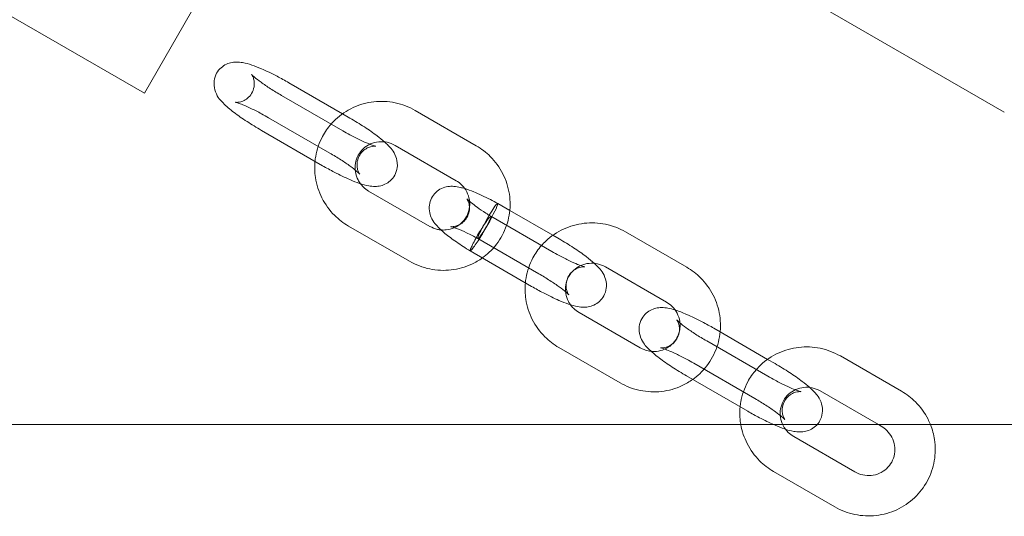
# Model space of a CAD drawing. Units: millimetres. Extents: x 2204 to 9371, y -4906 to 1922.
# Drawn here: x 5574 to 5720, y -1451 to -1377 of the extents above; entities that cross this region are included whole.
import ezdxf

# ---------------------------------------------------------------- set-up
doc = ezdxf.new("R2010")
doc.units = ezdxf.units.MM

# ---------------------------------------------------------------- blocks, each defined once
blk = doc.blocks.new('A$Cc3119da6')
at = {"color": 0, "linetype": 'Continuous', "lineweight": 0}
for p, q in [((5328.23, -1235.33), (5592.52, -1387.92)), ((5472.1, -1247.41), (5720.39, -1390.76)), ((5592.52, -1387.92), (5600.47, -1374.14)), ((5614, -1386.37), (5621.98, -1390.98)), ((5622.01, -1393.49), (5612.92, -1388.24)), ((5641.88, -1395.73), (5632.79, -1390.48)), ((5611, -1391.57), (5620.09, -1396.82)), ((5621.98, -1390.98), (5623.09, -1391.62)), ((5619.01, -1398.69), (5609.92, -1393.44)), ((5638.88, -1400.93), (5629.79, -1395.68)), ((5625.87, -1402.46), (5634.96, -1407.71)), ((5645.06, -1404.3), (5646.85, -1405.34)), ((5646.85, -1405.34), (5653.26, -1409.04)), ((5653.1, -1411.44), (5644.04, -1406.21)), ((5622.87, -1407.66), (5631.96, -1412.91)), ((5642.12, -1409.54), (5651.18, -1414.77)), ((5653.26, -1409.04), (5654.18, -1409.57)), ((5673.16, -1413.79), (5664.07, -1408.54)), ((5650.1, -1416.64), (5640.97, -1411.37)), ((5670.16, -1418.99), (5661.07, -1413.74)), ((5657.15, -1420.52), (5666.25, -1425.77)), ((5677.22, -1422.87), (5678.14, -1423.4)), ((5678.14, -1423.4), (5685.2, -1427.48)), ((5654.15, -1425.72), (5663.25, -1430.97)), ((5685.23, -1429.99), (5676.14, -1424.74)), ((5685.2, -1427.48), (5686.31, -1428.12)), ((5705.1, -1432.23), (5696.01, -1426.98)), ((5674.22, -1428.07), (5683.31, -1433.32)), ((5682.23, -1435.19), (5673.14, -1429.94)), ((5701.69, -1437.19), (5693.01, -1432.18)), ((6250.97, -1437.19), (5399.78, -1437.19)), ((5702.1, -1437.43), (5701.69, -1437.19)), ((5689.09, -1438.96), (5698.18, -1444.21)), ((5686.09, -1444.16), (5695.18, -1449.41))]:
    blk.add_line(p, q, dxfattribs=at)
for start_param, end_param in [(-0.15609, 2.985503), (-1.726886, -0.15609), (2.985503, 4.556299)]:
    blk.add_ellipse((5643.59, -1406.92), major_axis=(1.47, 2.62), ratio=0.080248, start_param=start_param, end_param=end_param, dxfattribs=at)
for points, knots in [([(5609.92, -1393.44), (5609.18, -1393.02), (5608.46, -1392.57), (5607.09, -1391.68), (5606.45, -1391.23), (5605.24, -1390.31), (5604.7, -1389.86), (5603.84, -1388.97), (5603.45, -1388.65), (5602.97, -1387.37), (5602.85, -1386.94), (5602.89, -1386.01), (5602.97, -1385.6), (5603.29, -1384.87), (5603.5, -1384.57), (5603.98, -1384.06), (5604.25, -1383.86), (5604.81, -1383.55), (5605.09, -1383.45), (5605.66, -1383.31), (5605.93, -1383.29), (5606.55, -1383.28), (5606.85, -1383.32), (5608.08, -1383.54), (5608.92, -1383.86), (5610.66, -1384.61), (5611.44, -1384.99), (5612.83, -1385.71), (5613.42, -1386.03), (5614, -1386.37)], [4.712389, 4.712389, 4.712389, 4.712389, 5.053016, 5.053016, 5.400276, 5.400276, 5.783674, 5.783674, 6.097833, 6.097833, 6.20301, 6.20301, 6.267007, 6.267007, 6.319686, 6.319686, 6.374448, 6.374448, 6.44162, 6.44162, 6.533417, 6.533417, 6.688438, 6.688438, 7.207983, 7.207983, 7.583431, 7.583431, 7.853982, 7.853982, 7.853982, 7.853982]), ([(5608.46, -1385.12), (5608.46, -1385.12), (5608.47, -1385.13), (5608.51, -1385.19), (5608.56, -1385.25), (5608.66, -1385.46), (5608.72, -1385.59), (5608.82, -1385.96), (5608.87, -1386.2), (5608.87, -1386.8), (5608.82, -1387.15), (5608.57, -1387.8), (5608.39, -1388.1), (5607.98, -1388.58), (5607.75, -1388.76), (5607.28, -1389.05), (5607.06, -1389.13), (5606.69, -1389.24), (5606.54, -1389.26), (5606.31, -1389.28), (5606.23, -1389.28), (5606.11, -1389.28), (5606.08, -1389.27), (5606.06, -1389.27), (5606.08, -1389.27), (5606.19, -1389.3), (5606.3, -1389.33), (5606.64, -1389.44), (5606.89, -1389.53), (5607.52, -1389.79), (5607.93, -1389.97), (5608.86, -1390.41), (5609.38, -1390.68), (5610.28, -1391.16), (5610.64, -1391.36), (5611, -1391.57)], [5.895102, 5.895102, 5.895102, 5.895102, 5.961659, 5.961659, 6.053361, 6.053361, 6.12559, 6.12559, 6.194775, 6.194775, 6.258447, 6.258447, 6.312377, 6.312377, 6.366732, 6.366732, 6.429591, 6.429591, 6.498589, 6.498589, 6.569511, 6.569511, 6.651552, 6.651552, 6.759372, 6.759372, 6.911152, 6.911152, 7.119728, 7.119728, 7.377548, 7.377548, 7.663506, 7.663506, 7.853982, 7.853982, 7.853982, 7.853982]), ([(5612.92, -1388.24), (5612.35, -1387.92), (5611.8, -1387.58), (5610.76, -1386.92), (5610.29, -1386.59), (5609.49, -1386.02), (5609.16, -1385.76), (5608.71, -1385.37), (5608.57, -1385.23), (5608.48, -1385.14), (5608.46, -1385.12), (5608.46, -1385.12)], [4.712389, 4.712389, 4.712389, 4.712389, 5.011664, 5.011664, 5.306268, 5.306268, 5.582468, 5.582468, 5.811939, 5.811939, 5.895102, 5.895102, 5.895102, 5.895102]), ([(5632.79, -1390.48), (5631.86, -1389.95), (5630.85, -1389.56), (5628.76, -1389.12), (5627.68, -1389.07), (5625.56, -1389.32), (5624.52, -1389.61), (5622.59, -1390.5), (5621.71, -1391.11), (5620.71, -1392.05), (5620.5, -1392.27), (5620.29, -1392.5)], [4.712389, 4.712389, 4.712389, 4.712389, 5.03434, 5.03434, 5.355912, 5.355912, 5.676485, 5.676485, 5.995819, 5.995819, 6.089145, 6.089145, 6.089145, 6.089145]), ([(5623.09, -1391.62), (5623.83, -1392.04), (5624.55, -1392.49), (5625.92, -1393.38), (5626.56, -1393.83), (5627.53, -1394.57), (5627.89, -1394.86), (5628.23, -1395.16)], [1.5707963, 1.5707963, 1.5707963, 1.5707963, 1.9114235, 1.9114235, 2.2586833, 2.2586833, 2.5001418, 2.5001418, 2.5001418, 2.5001418]), ([(5620.29, -1392.5), (5619.8, -1393.06), (5619.37, -1393.68), (5618.52, -1395.27), (5618.17, -1396.28), (5617.95, -1397.56), (5617.92, -1397.8), (5617.89, -1398.05)], [6.089145, 6.089145, 6.089145, 6.089145, 6.3141673, 6.3141673, 6.6321913, 6.6321913, 6.7059969, 6.7059969, 6.7059969, 6.7059969]), ([(5626.94, -1395.79), (5626.94, -1395.79), (5626.92, -1395.78), (5626.82, -1395.76), (5626.71, -1395.73), (5626.37, -1395.62), (5626.12, -1395.53), (5625.49, -1395.27), (5625.08, -1395.09), (5624.15, -1394.65), (5623.63, -1394.38), (5622.73, -1393.9), (5622.37, -1393.7), (5622.01, -1393.49)], [3.529676, 3.529676, 3.529676, 3.529676, 3.61778, 3.61778, 3.769559, 3.769559, 3.978135, 3.978135, 4.235955, 4.235955, 4.521913, 4.521913, 4.712389, 4.712389, 4.712389, 4.712389]), ([(5628.23, -1395.16), (5628.42, -1395.33), (5628.61, -1395.51), (5629.17, -1396.09), (5629.56, -1396.41), (5630.04, -1397.69), (5630.16, -1398.12), (5630.12, -1399.05), (5630.04, -1399.47), (5629.72, -1400.19), (5629.51, -1400.5), (5629.03, -1401), (5628.76, -1401.2), (5628.2, -1401.51), (5627.92, -1401.61), (5627.35, -1401.75), (5627.08, -1401.77), (5626.46, -1401.79), (5626.16, -1401.74), (5624.93, -1401.52), (5624.09, -1401.2), (5622.35, -1400.45), (5621.57, -1400.07), (5620.18, -1399.35), (5619.59, -1399.03), (5619.01, -1398.69)], [2.500142, 2.500142, 2.500142, 2.500142, 2.642081, 2.642081, 2.956241, 2.956241, 3.061417, 3.061417, 3.125414, 3.125414, 3.178093, 3.178093, 3.232855, 3.232855, 3.300028, 3.300028, 3.391825, 3.391825, 3.546846, 3.546846, 4.066391, 4.066391, 4.441838, 4.441838, 4.712389, 4.712389, 4.712389, 4.712389]), ([(5629.79, -1395.68), (5629.42, -1395.47), (5629.03, -1395.31), (5628.2, -1395.13), (5627.78, -1395.11), (5626.95, -1395.19), (5626.54, -1395.3), (5626.13, -1395.48), (5626.1, -1395.49), (5626.07, -1395.51)], [4.712389, 4.712389, 4.712389, 4.712389, 5.0249888, 5.0249888, 5.3388636, 5.3388636, 5.6562801, 5.6562801, 5.6808381, 5.6808381, 5.6808381, 5.6808381]), ([(5620.09, -1396.82), (5620.66, -1397.14), (5621.21, -1397.48), (5622.24, -1398.14), (5622.72, -1398.47), (5623.51, -1399.05), (5623.84, -1399.3), (5624.29, -1399.69), (5624.44, -1399.83), (5624.55, -1399.95), (5624.56, -1399.96), (5624.49, -1399.87), (5624.45, -1399.81), (5624.35, -1399.6), (5624.29, -1399.47), (5624.18, -1399.1), (5624.14, -1398.86), (5624.14, -1398.26), (5624.19, -1397.91), (5624.44, -1397.26), (5624.61, -1396.97), (5625.03, -1396.48), (5625.26, -1396.3), (5625.73, -1396.01), (5625.95, -1395.93), (5626.32, -1395.82), (5626.47, -1395.8), (5626.7, -1395.78), (5626.78, -1395.78), (5626.9, -1395.78), (5626.93, -1395.79), (5626.94, -1395.79), (5626.94, -1395.79), (5626.94, -1395.79)], [1.570796, 1.570796, 1.570796, 1.570796, 1.870071, 1.870071, 2.164675, 2.164675, 2.440875, 2.440875, 2.670346, 2.670346, 2.820067, 2.820067, 2.911768, 2.911768, 2.983998, 2.983998, 3.053183, 3.053183, 3.116854, 3.116854, 3.170785, 3.170785, 3.225139, 3.225139, 3.287998, 3.287998, 3.356996, 3.356996, 3.427918, 3.427918, 3.50996, 3.50996, 3.529676, 3.529676, 3.529676, 3.529676]), ([(5626.07, -1395.51), (5625.71, -1395.67), (5625.39, -1395.89), (5624.79, -1396.44), (5624.53, -1396.77), (5624.12, -1397.51), (5623.98, -1397.92), (5623.83, -1398.76), (5623.83, -1399.19), (5623.97, -1400.03), (5624.1, -1400.44), (5624.4, -1401.01), (5624.51, -1401.19), (5624.64, -1401.37)], [5.680838, 5.680838, 5.680838, 5.680838, 5.978543, 5.978543, 6.30513, 6.30513, 6.63333, 6.63333, 6.959428, 6.959428, 7.280921, 7.280921, 7.443066, 7.443066, 7.443066, 7.443066]), ([(5646.38, -1407.56), (5646.54, -1407.08), (5646.67, -1406.58), (5646.94, -1405.03), (5646.95, -1403.96), (5646.63, -1401.86), (5646.3, -1400.84), (5645.34, -1398.94), (5644.71, -1398.07), (5643.34, -1396.7), (5642.64, -1396.17), (5641.88, -1395.73)], [3.335633, 3.335633, 3.335633, 3.335633, 3.490599, 3.490599, 3.809095, 3.809095, 4.128661, 4.128661, 4.449452, 4.449452, 4.712389, 4.712389, 4.712389, 4.712389]), ([(5617.89, -1398.05), (5617.82, -1398.85), (5617.84, -1399.67), (5618.12, -1401.52), (5618.45, -1402.55), (5619.41, -1404.44), (5620.04, -1405.32), (5621.41, -1406.68), (5622.11, -1407.22), (5622.87, -1407.66)], [6.705997, 6.705997, 6.705997, 6.705997, 6.950688, 6.950688, 7.270253, 7.270253, 7.591045, 7.591045, 7.853982, 7.853982, 7.853982, 7.853982]), ([(5640.88, -1404), (5640.87, -1403.92), (5640.86, -1403.85), (5640.78, -1403.36), (5640.65, -1402.95), (5640.26, -1402.19), (5640, -1401.85), (5639.45, -1401.31), (5639.18, -1401.1), (5638.88, -1400.93)], [3.7603552, 3.7603552, 3.7603552, 3.7603552, 3.8178353, 3.8178353, 4.1393279, 4.1393279, 4.4560151, 4.4560151, 4.712389, 4.712389, 4.712389, 4.712389]), ([(5624.64, -1401.37), (5624.77, -1401.53), (5624.9, -1401.69), (5625.29, -1402.08), (5625.57, -1402.29), (5625.87, -1402.46)], [7.4430655, 7.4430655, 7.4430655, 7.4430655, 7.5976078, 7.5976078, 7.8539816, 7.8539816, 7.8539816, 7.8539816]), ([(5640.97, -1411.37), (5640.25, -1410.93), (5639.55, -1410.47), (5638.29, -1409.6), (5637.71, -1409.17), (5636.7, -1408.33), (5636.27, -1407.93), (5635.67, -1407.22), (5635.46, -1406.93), (5635.14, -1406.32), (5635.02, -1406.02), (5634.87, -1405.33), (5634.85, -1404.93), (5634.95, -1404.19), (5635.06, -1403.84), (5635.38, -1403.21), (5635.6, -1402.92), (5636.1, -1402.43), (5636.4, -1402.23), (5637.01, -1401.94), (5637.34, -1401.85), (5637.96, -1401.75), (5638.25, -1401.75), (5638.88, -1401.79), (5639.21, -1401.85), (5639.74, -1401.97), (5639.95, -1402.03), (5640.17, -1402.1)], [0, 0, 0, 0, 2.565492, 2.565492, 5.12944, 5.12944, 7.826763, 7.826763, 9.382176, 9.382176, 10.540512, 10.540512, 11.813841, 11.813841, 12.947889, 12.947889, 14.071257, 14.071257, 15.191511, 15.191511, 16.324952, 16.324952, 17.499291, 17.499291, 19.03474, 19.03474, 20.003269, 20.003269, 20.003269, 20.003269]), ([(5640.17, -1402.1), (5640.59, -1402.23), (5641.02, -1402.39), (5642.25, -1402.89), (5643.11, -1403.29), (5644.34, -1403.92), (5644.7, -1404.11), (5645.06, -1404.3)], [20.003269, 20.003269, 20.003269, 20.003269, 21.907138, 21.907138, 24.997818, 24.997818, 26.240486, 26.240486, 26.240486, 26.240486]), ([(5636.62, -1408.24), (5636.87, -1408.26), (5637.13, -1408.26), (5637.8, -1408.2), (5638.21, -1408.09), (5638.98, -1407.75), (5639.34, -1407.52), (5639.96, -1406.95), (5640.22, -1406.61), (5640.63, -1405.87), (5640.77, -1405.47), (5640.9, -1404.7), (5640.92, -1404.35), (5640.88, -1404)], [2.005983, 2.005983, 2.005983, 2.005983, 2.197271, 2.197271, 2.514687, 2.514687, 2.83695, 2.83695, 3.163538, 3.163538, 3.491737, 3.491737, 3.760355, 3.760355, 3.760355, 3.760355]), ([(5642.12, -1409.54), (5641.54, -1409.22), (5640.97, -1408.93), (5639.93, -1408.43), (5639.45, -1408.23), (5638.88, -1408), (5638.72, -1407.94), (5638.45, -1407.85), (5638.34, -1407.81), (5638.19, -1407.77), (5638.13, -1407.76), (5638.08, -1407.75), (5638.07, -1407.75), (5638.07, -1407.75), (5638.07, -1407.75), (5638.08, -1407.75), (5638.1, -1407.75), (5638.19, -1407.76), (5638.29, -1407.76), (5638.52, -1407.74), (5638.65, -1407.72), (5638.95, -1407.64), (5639.12, -1407.58), (5639.5, -1407.4), (5639.71, -1407.26), (5640.13, -1406.9), (5640.33, -1406.65), (5640.65, -1406.1), (5640.76, -1405.8), (5640.88, -1405.18), (5640.88, -1404.87), (5640.82, -1404.46), (5640.79, -1404.34), (5640.73, -1404.13), (5640.7, -1404.04), (5640.62, -1403.84), (5640.56, -1403.74), (5640.49, -1403.63), (5640.47, -1403.61), (5640.47, -1403.6), (5640.47, -1403.6), (5640.47, -1403.6)], [0, 0, 0, 0, 2.002365, 2.002365, 3.935033, 3.935033, 4.810691, 4.810691, 5.576399, 5.576399, 6.219592, 6.219592, 6.598511, 6.598511, 6.728348, 6.728348, 7.123827, 7.123827, 7.780623, 7.780623, 8.351468, 8.351468, 8.992512, 8.992512, 9.803899, 9.803899, 10.812213, 10.812213, 11.832709, 11.832709, 12.853736, 12.853736, 13.311885, 13.311885, 13.703053, 13.703053, 14.370632, 14.370632, 14.942232, 14.942232, 15.024089, 15.024089, 15.024089, 15.024089]), ([(5640.47, -1403.6), (5640.47, -1403.6), (5640.48, -1403.62), (5640.55, -1403.69), (5640.61, -1403.76), (5640.82, -1403.95), (5640.98, -1404.08), (5641.4, -1404.42), (5641.69, -1404.64), (5642.39, -1405.15), (5642.83, -1405.44), (5643.53, -1405.9), (5643.78, -1406.05), (5644.04, -1406.21)], [15.024089, 15.024089, 15.024089, 15.024089, 15.578742, 15.578742, 16.409162, 16.409162, 17.530226, 17.530226, 18.981769, 18.981769, 20.707238, 20.707238, 21.627893, 21.627893, 21.627893, 21.627893]), ([(5643.99, -1406.22), (5643.93, -1406.26), (5643.84, -1406.36), (5643.58, -1406.69), (5643.43, -1406.9), (5643.07, -1407.43), (5642.88, -1407.73), (5642.48, -1408.37), (5642.27, -1408.71), (5641.89, -1409.38), (5641.71, -1409.7), (5641.39, -1410.29), (5641.26, -1410.56), (5641.06, -1410.99), (5641, -1411.15), (5640.96, -1411.32), (5640.96, -1411.36), (5640.97, -1411.37)], [22.462807, 22.462807, 22.462807, 22.462807, 23.640216, 23.640216, 24.819373, 24.819373, 25.993532, 25.993532, 27.163425, 27.163425, 28.331678, 28.331678, 29.501385, 29.501385, 30.674309, 30.674309, 31.464648, 31.464648, 31.464648, 31.464648]), ([(5642.95, -1408.51), (5642.99, -1408.44), (5643.03, -1408.37), (5643.23, -1408.03), (5643.37, -1407.77), (5643.49, -1407.53), (5643.65, -1407.24), (5643.78, -1406.98), (5643.97, -1406.56), (5644.02, -1406.41), (5644.06, -1406.26), (5644.06, -1406.22), (5644.04, -1406.21)], [17.729507, 17.729507, 17.729507, 17.729507, 17.982068, 17.982068, 18.935912, 18.935912, 18.935912, 20.100173, 20.100173, 21.275464, 21.275464, 21.994863, 21.994863, 21.994863, 21.994863]), ([(5644.04, -1406.21), (5644.03, -1406.21), (5644.01, -1406.21), (5643.99, -1406.22), (5643.99, -1406.22), (5643.99, -1406.22)], [21.9948626, 21.9948626, 21.9948626, 21.9948626, 22.4576345, 22.4576345, 22.4628067, 22.4628067, 22.4628067, 22.4628067]), ([(5634.96, -1407.71), (5635.33, -1407.92), (5635.72, -1408.07), (5636.29, -1408.2), (5636.46, -1408.22), (5636.62, -1408.24)], [1.5707963, 1.5707963, 1.5707963, 1.5707963, 1.8833961, 1.8833961, 2.0059826, 2.0059826, 2.0059826, 2.0059826]), ([(5642.77, -1412.41), (5643.14, -1412.15), (5643.49, -1411.86), (5644.58, -1410.83), (5645.23, -1409.98), (5645.99, -1408.57), (5646.2, -1408.07), (5646.38, -1407.56)], [2.7187811, 2.7187811, 2.7187811, 2.7187811, 2.8542267, 2.8542267, 3.1725747, 3.1725747, 3.3356329, 3.3356329, 3.3356329, 3.3356329]), ([(5664.07, -1408.54), (5663.14, -1408.01), (5662.13, -1407.62), (5660.04, -1407.19), (5658.96, -1407.14), (5656.84, -1407.38), (5655.8, -1407.67), (5653.88, -1408.56), (5652.99, -1409.17), (5651.99, -1410.11), (5651.78, -1410.33), (5651.57, -1410.56)], [4.712389, 4.712389, 4.712389, 4.712389, 5.03434, 5.03434, 5.355912, 5.355912, 5.676485, 5.676485, 5.995819, 5.995819, 6.089145, 6.089145, 6.089145, 6.089145]), ([(5641.03, -1411.36), (5641.08, -1411.32), (5641.16, -1411.23), (5641.34, -1411.02), (5641.41, -1410.93), (5641.63, -1410.62), (5641.81, -1410.36), (5642.19, -1409.77), (5642.39, -1409.45), (5642.72, -1408.91), (5642.83, -1408.71), (5642.95, -1408.51)], [31.932309, 31.932309, 31.932309, 31.932309, 33.025351, 33.025351, 33.612013, 33.612013, 34.787089, 34.787089, 35.964927, 35.964927, 36.665419, 36.665419, 36.665419, 36.665419]), ([(5654.18, -1409.57), (5654.92, -1409.99), (5655.64, -1410.44), (5657.01, -1411.33), (5657.65, -1411.78), (5658.67, -1412.55), (5659.07, -1412.88), (5659.43, -1413.21)], [1.5707963, 1.5707963, 1.5707963, 1.5707963, 1.9114235, 1.9114235, 2.2586833, 2.2586833, 2.5279688, 2.5279688, 2.5279688, 2.5279688]), ([(5640.97, -1411.37), (5640.98, -1411.38), (5641, -1411.37), (5641.02, -1411.36), (5641.02, -1411.36), (5641.03, -1411.36)], [31.4646479, 31.4646479, 31.4646479, 31.4646479, 31.8497779, 31.8497779, 31.9323086, 31.9323086, 31.9323086, 31.9323086]), ([(5651.57, -1410.56), (5651.08, -1411.12), (5650.65, -1411.74), (5649.8, -1413.33), (5649.45, -1414.34), (5649.23, -1415.62), (5649.2, -1415.86), (5649.18, -1416.11)], [6.089145, 6.089145, 6.089145, 6.089145, 6.3141673, 6.3141673, 6.6321913, 6.6321913, 6.7059969, 6.7059969, 6.7059969, 6.7059969]), ([(5631.96, -1412.91), (5632.89, -1413.44), (5633.9, -1413.83), (5635.99, -1414.26), (5637.07, -1414.31), (5639.19, -1414.07), (5640.23, -1413.78), (5641.75, -1413.07), (5642.28, -1412.76), (5642.77, -1412.41)], [1.570796, 1.570796, 1.570796, 1.570796, 1.892747, 1.892747, 2.214319, 2.214319, 2.534893, 2.534893, 2.718781, 2.718781, 2.718781, 2.718781]), ([(5658.03, -1413.74), (5658.03, -1413.74), (5658.01, -1413.73), (5657.91, -1413.71), (5657.8, -1413.68), (5657.46, -1413.57), (5657.21, -1413.48), (5656.58, -1413.22), (5656.17, -1413.04), (5655.24, -1412.6), (5654.72, -1412.33), (5653.82, -1411.85), (5653.46, -1411.65), (5653.1, -1411.44)], [3.529676, 3.529676, 3.529676, 3.529676, 3.61778, 3.61778, 3.769559, 3.769559, 3.978135, 3.978135, 4.235955, 4.235955, 4.521913, 4.521913, 4.712389, 4.712389, 4.712389, 4.712389]), ([(5659.43, -1413.21), (5659.58, -1413.35), (5659.73, -1413.49), (5660.26, -1414.04), (5660.65, -1414.36), (5661.13, -1415.64), (5661.25, -1416.07), (5661.21, -1417), (5661.13, -1417.42), (5660.81, -1418.14), (5660.6, -1418.45), (5660.12, -1418.95), (5659.85, -1419.15), (5659.29, -1419.46), (5659.01, -1419.56), (5658.44, -1419.7), (5658.17, -1419.72), (5657.55, -1419.74), (5657.25, -1419.69), (5656.02, -1419.47), (5655.18, -1419.15), (5653.44, -1418.4), (5652.66, -1418.02), (5651.27, -1417.3), (5650.68, -1416.98), (5650.1, -1416.64)], [2.527969, 2.527969, 2.527969, 2.527969, 2.642081, 2.642081, 2.956241, 2.956241, 3.061417, 3.061417, 3.125414, 3.125414, 3.178093, 3.178093, 3.232855, 3.232855, 3.300028, 3.300028, 3.391825, 3.391825, 3.546846, 3.546846, 4.066391, 4.066391, 4.441838, 4.441838, 4.712389, 4.712389, 4.712389, 4.712389]), ([(5651.18, -1414.77), (5651.75, -1415.09), (5652.3, -1415.43), (5653.33, -1416.09), (5653.81, -1416.42), (5654.6, -1417), (5654.93, -1417.25), (5655.38, -1417.64), (5655.53, -1417.78), (5655.64, -1417.9), (5655.65, -1417.91), (5655.59, -1417.82), (5655.54, -1417.76), (5655.44, -1417.55), (5655.38, -1417.42), (5655.28, -1417.05), (5655.23, -1416.81), (5655.23, -1416.21), (5655.28, -1415.86), (5655.53, -1415.21), (5655.7, -1414.92), (5656.12, -1414.43), (5656.35, -1414.25), (5656.82, -1413.96), (5657.04, -1413.88), (5657.41, -1413.77), (5657.56, -1413.75), (5657.79, -1413.73), (5657.87, -1413.73), (5657.99, -1413.73), (5658.02, -1413.74), (5658.03, -1413.74), (5658.03, -1413.74), (5658.03, -1413.74)], [1.570796, 1.570796, 1.570796, 1.570796, 1.870071, 1.870071, 2.164675, 2.164675, 2.440875, 2.440875, 2.670346, 2.670346, 2.820067, 2.820067, 2.911768, 2.911768, 2.983998, 2.983998, 3.053183, 3.053183, 3.116854, 3.116854, 3.170785, 3.170785, 3.225139, 3.225139, 3.287998, 3.287998, 3.356996, 3.356996, 3.427918, 3.427918, 3.50996, 3.50996, 3.529676, 3.529676, 3.529676, 3.529676]), ([(5657.4, -1413.55), (5657.03, -1413.71), (5656.68, -1413.94), (5656.07, -1414.5), (5655.81, -1414.83), (5655.4, -1415.58), (5655.26, -1415.98), (5655.12, -1416.82), (5655.11, -1417.25), (5655.25, -1418.09), (5655.38, -1418.5), (5655.67, -1419.05), (5655.77, -1419.21), (5655.88, -1419.37)], [5.667762, 5.667762, 5.667762, 5.667762, 5.978543, 5.978543, 6.30513, 6.30513, 6.63333, 6.63333, 6.959428, 6.959428, 7.280921, 7.280921, 7.423446, 7.423446, 7.423446, 7.423446]), ([(5661.07, -1413.74), (5660.7, -1413.53), (5660.31, -1413.37), (5659.49, -1413.2), (5659.06, -1413.17), (5658.23, -1413.25), (5657.82, -1413.36), (5657.42, -1413.53), (5657.41, -1413.54), (5657.4, -1413.55)], [4.712389, 4.712389, 4.712389, 4.712389, 5.0249888, 5.0249888, 5.3388636, 5.3388636, 5.6562801, 5.6562801, 5.6677619, 5.6677619, 5.6677619, 5.6677619]), ([(5677.66, -1425.62), (5677.82, -1425.14), (5677.95, -1424.64), (5678.22, -1423.09), (5678.23, -1422.02), (5677.91, -1419.92), (5677.59, -1418.9), (5676.62, -1417), (5675.99, -1416.13), (5674.62, -1414.76), (5673.92, -1414.23), (5673.16, -1413.79)], [3.335633, 3.335633, 3.335633, 3.335633, 3.490599, 3.490599, 3.809095, 3.809095, 4.128661, 4.128661, 4.449452, 4.449452, 4.712389, 4.712389, 4.712389, 4.712389]), ([(5649.18, -1416.11), (5649.1, -1416.91), (5649.12, -1417.73), (5649.4, -1419.58), (5649.73, -1420.61), (5650.69, -1422.5), (5651.32, -1423.38), (5652.7, -1424.74), (5653.4, -1425.28), (5654.15, -1425.72)], [6.705997, 6.705997, 6.705997, 6.705997, 6.950688, 6.950688, 7.270253, 7.270253, 7.591045, 7.591045, 7.853982, 7.853982, 7.853982, 7.853982]), ([(5655.88, -1419.37), (5656.01, -1419.55), (5656.16, -1419.73), (5656.58, -1420.14), (5656.85, -1420.35), (5657.15, -1420.52)], [7.4234459, 7.4234459, 7.4234459, 7.4234459, 7.5976078, 7.5976078, 7.8539816, 7.8539816, 7.8539816, 7.8539816]), ([(5673.14, -1429.94), (5672.4, -1429.52), (5671.68, -1429.07), (5670.31, -1428.18), (5669.67, -1427.73), (5668.46, -1426.81), (5667.92, -1426.36), (5667.06, -1425.47), (5666.67, -1425.15), (5666.19, -1423.87), (5666.07, -1423.44), (5666.11, -1422.51), (5666.19, -1422.1), (5666.51, -1421.37), (5666.72, -1421.07), (5667.2, -1420.56), (5667.47, -1420.36), (5668.03, -1420.05), (5668.31, -1419.95), (5668.88, -1419.81), (5669.15, -1419.79), (5669.77, -1419.78), (5670.07, -1419.82), (5670.73, -1419.94), (5671.08, -1420.03), (5671.44, -1420.14)], [4.712389, 4.712389, 4.712389, 4.712389, 5.053016, 5.053016, 5.400276, 5.400276, 5.783674, 5.783674, 6.097833, 6.097833, 6.20301, 6.20301, 6.267007, 6.267007, 6.319686, 6.319686, 6.374448, 6.374448, 6.44162, 6.44162, 6.533417, 6.533417, 6.688438, 6.688438, 6.896163, 6.896163, 6.896163, 6.896163]), ([(5672.16, -1422.07), (5672.16, -1421.99), (5672.15, -1421.91), (5672.07, -1421.42), (5671.93, -1421.01), (5671.54, -1420.25), (5671.29, -1419.91), (5670.74, -1419.37), (5670.46, -1419.16), (5670.16, -1418.99)], [3.7573451, 3.7573451, 3.7573451, 3.7573451, 3.8178353, 3.8178353, 4.1393279, 4.1393279, 4.4560151, 4.4560151, 4.712389, 4.712389, 4.712389, 4.712389]), ([(5671.44, -1420.14), (5671.98, -1420.32), (5672.54, -1420.54), (5673.88, -1421.11), (5674.66, -1421.49), (5676.05, -1422.21), (5676.63, -1422.53), (5677.22, -1422.87)], [6.8961626, 6.8961626, 6.8961626, 6.8961626, 7.2079833, 7.2079833, 7.5834307, 7.5834307, 7.8539816, 7.8539816, 7.8539816, 7.8539816]), ([(5671.68, -1421.62), (5671.68, -1421.62), (5671.69, -1421.63), (5671.73, -1421.69), (5671.78, -1421.75), (5671.88, -1421.96), (5671.94, -1422.09), (5672.04, -1422.46), (5672.09, -1422.7), (5672.09, -1423.3), (5672.04, -1423.65), (5671.79, -1424.3), (5671.61, -1424.6), (5671.2, -1425.08), (5670.96, -1425.26), (5670.5, -1425.55), (5670.28, -1425.63), (5669.91, -1425.74), (5669.76, -1425.76), (5669.53, -1425.78), (5669.45, -1425.78), (5669.33, -1425.78), (5669.3, -1425.77), (5669.28, -1425.77), (5669.3, -1425.77), (5669.41, -1425.8), (5669.52, -1425.83), (5669.86, -1425.94), (5670.1, -1426.03), (5670.74, -1426.29), (5671.15, -1426.47), (5672.08, -1426.91), (5672.6, -1427.18), (5673.5, -1427.66), (5673.86, -1427.86), (5674.22, -1428.07)], [5.895102, 5.895102, 5.895102, 5.895102, 5.961659, 5.961659, 6.053361, 6.053361, 6.12559, 6.12559, 6.194775, 6.194775, 6.258447, 6.258447, 6.312377, 6.312377, 6.366732, 6.366732, 6.429591, 6.429591, 6.498589, 6.498589, 6.569511, 6.569511, 6.651552, 6.651552, 6.759372, 6.759372, 6.911152, 6.911152, 7.119728, 7.119728, 7.377548, 7.377548, 7.663506, 7.663506, 7.853982, 7.853982, 7.853982, 7.853982]), ([(5676.14, -1424.74), (5675.57, -1424.42), (5675.01, -1424.08), (5673.98, -1423.42), (5673.51, -1423.09), (5672.71, -1422.52), (5672.38, -1422.26), (5671.93, -1421.87), (5671.79, -1421.73), (5671.7, -1421.64), (5671.68, -1421.62), (5671.68, -1421.62)], [4.712389, 4.712389, 4.712389, 4.712389, 5.011664, 5.011664, 5.306268, 5.306268, 5.582468, 5.582468, 5.811939, 5.811939, 5.895102, 5.895102, 5.895102, 5.895102]), ([(5667.89, -1426.3), (5668.15, -1426.32), (5668.41, -1426.32), (5669.08, -1426.26), (5669.5, -1426.15), (5670.26, -1425.81), (5670.62, -1425.58), (5671.24, -1425.01), (5671.51, -1424.68), (5671.91, -1423.93), (5672.06, -1423.53), (5672.19, -1422.77), (5672.2, -1422.42), (5672.16, -1422.07)], [2.001788, 2.001788, 2.001788, 2.001788, 2.197271, 2.197271, 2.514687, 2.514687, 2.83695, 2.83695, 3.163538, 3.163538, 3.491737, 3.491737, 3.757345, 3.757345, 3.757345, 3.757345]), ([(5666.25, -1425.77), (5666.61, -1425.98), (5667.01, -1426.13), (5667.57, -1426.26), (5667.73, -1426.28), (5667.89, -1426.3)], [1.5707963, 1.5707963, 1.5707963, 1.5707963, 1.8833961, 1.8833961, 2.0017885, 2.0017885, 2.0017885, 2.0017885]), ([(5674.06, -1430.47), (5674.42, -1430.21), (5674.77, -1429.92), (5675.86, -1428.89), (5676.51, -1428.04), (5677.27, -1426.63), (5677.49, -1426.14), (5677.66, -1425.62)], [2.7187811, 2.7187811, 2.7187811, 2.7187811, 2.8542267, 2.8542267, 3.1725747, 3.1725747, 3.3356329, 3.3356329, 3.3356329, 3.3356329]), ([(5696.01, -1426.98), (5695.08, -1426.45), (5694.07, -1426.06), (5691.98, -1425.62), (5690.9, -1425.57), (5688.78, -1425.82), (5687.74, -1426.11), (5685.81, -1427), (5684.93, -1427.61), (5683.93, -1428.55), (5683.72, -1428.77), (5683.51, -1429)], [4.712389, 4.712389, 4.712389, 4.712389, 5.03434, 5.03434, 5.355912, 5.355912, 5.676485, 5.676485, 5.995819, 5.995819, 6.089145, 6.089145, 6.089145, 6.089145]), ([(5686.31, -1428.12), (5687.05, -1428.54), (5687.77, -1428.99), (5689.14, -1429.88), (5689.78, -1430.33), (5690.75, -1431.07), (5691.11, -1431.36), (5691.45, -1431.66)], [1.5707963, 1.5707963, 1.5707963, 1.5707963, 1.9114235, 1.9114235, 2.2586833, 2.2586833, 2.5001418, 2.5001418, 2.5001418, 2.5001418]), ([(5683.51, -1429), (5683.02, -1429.56), (5682.59, -1430.18), (5681.74, -1431.77), (5681.39, -1432.78), (5681.17, -1434.06), (5681.14, -1434.3), (5681.11, -1434.55)], [6.089145, 6.089145, 6.089145, 6.089145, 6.3141673, 6.3141673, 6.6321913, 6.6321913, 6.7059969, 6.7059969, 6.7059969, 6.7059969]), ([(5690.16, -1432.29), (5690.16, -1432.29), (5690.14, -1432.28), (5690.04, -1432.26), (5689.93, -1432.23), (5689.59, -1432.12), (5689.34, -1432.03), (5688.71, -1431.77), (5688.3, -1431.59), (5687.37, -1431.15), (5686.85, -1430.88), (5685.95, -1430.4), (5685.59, -1430.2), (5685.23, -1429.99)], [3.529676, 3.529676, 3.529676, 3.529676, 3.61778, 3.61778, 3.769559, 3.769559, 3.978135, 3.978135, 4.235955, 4.235955, 4.521913, 4.521913, 4.712389, 4.712389, 4.712389, 4.712389]), ([(5663.25, -1430.97), (5664.17, -1431.5), (5665.18, -1431.89), (5667.28, -1432.32), (5668.36, -1432.37), (5670.47, -1432.13), (5671.51, -1431.84), (5673.03, -1431.13), (5673.56, -1430.82), (5674.06, -1430.47)], [1.570796, 1.570796, 1.570796, 1.570796, 1.892747, 1.892747, 2.214319, 2.214319, 2.534893, 2.534893, 2.718781, 2.718781, 2.718781, 2.718781]), ([(5693.01, -1432.18), (5692.64, -1431.97), (5692.25, -1431.81), (5691.42, -1431.63), (5691, -1431.61), (5690.17, -1431.69), (5689.76, -1431.8), (5689.35, -1431.98), (5689.32, -1431.99), (5689.29, -1432.01)], [4.712389, 4.712389, 4.712389, 4.712389, 5.0249888, 5.0249888, 5.3388636, 5.3388636, 5.6562801, 5.6562801, 5.6808381, 5.6808381, 5.6808381, 5.6808381]), ([(5691.45, -1431.66), (5691.64, -1431.83), (5691.83, -1432.01), (5692.39, -1432.59), (5692.78, -1432.91), (5693.26, -1434.19), (5693.38, -1434.62), (5693.34, -1435.55), (5693.26, -1435.97), (5692.95, -1436.66), (5692.76, -1436.95), (5692.54, -1437.19)], [2.5001418, 2.5001418, 2.5001418, 2.5001418, 2.6420815, 2.6420815, 2.9562407, 2.9562407, 3.061417, 3.061417, 3.1254144, 3.1254144, 3.1745154, 3.1745154, 3.1745154, 3.1745154]), ([(5683.31, -1433.32), (5683.88, -1433.64), (5684.43, -1433.98), (5685.46, -1434.64), (5685.94, -1434.97), (5686.73, -1435.55), (5687.06, -1435.8), (5687.51, -1436.19), (5687.66, -1436.33), (5687.77, -1436.45), (5687.78, -1436.46), (5687.71, -1436.37), (5687.67, -1436.31), (5687.57, -1436.1), (5687.51, -1435.97), (5687.4, -1435.6), (5687.36, -1435.36), (5687.36, -1434.76), (5687.41, -1434.41), (5687.66, -1433.76), (5687.83, -1433.47), (5688.25, -1432.98), (5688.48, -1432.8), (5688.95, -1432.51), (5689.17, -1432.43), (5689.54, -1432.32), (5689.69, -1432.3), (5689.92, -1432.28), (5690, -1432.28), (5690.12, -1432.28), (5690.15, -1432.29), (5690.16, -1432.29), (5690.16, -1432.29), (5690.16, -1432.29)], [1.570796, 1.570796, 1.570796, 1.570796, 1.870071, 1.870071, 2.164675, 2.164675, 2.440875, 2.440875, 2.670346, 2.670346, 2.820067, 2.820067, 2.911768, 2.911768, 2.983998, 2.983998, 3.053183, 3.053183, 3.116854, 3.116854, 3.170785, 3.170785, 3.225139, 3.225139, 3.287998, 3.287998, 3.356996, 3.356996, 3.427918, 3.427918, 3.50996, 3.50996, 3.529676, 3.529676, 3.529676, 3.529676]), ([(5689.29, -1432.01), (5688.93, -1432.17), (5688.61, -1432.39), (5688.01, -1432.94), (5687.75, -1433.27), (5687.34, -1434.01), (5687.2, -1434.42), (5687.05, -1435.26), (5687.05, -1435.69), (5687.18, -1436.53), (5687.32, -1436.94), (5687.71, -1437.69), (5687.97, -1438.04), (5688.51, -1438.58), (5688.79, -1438.79), (5689.09, -1438.96)], [5.680838, 5.680838, 5.680838, 5.680838, 5.978543, 5.978543, 6.30513, 6.30513, 6.63333, 6.63333, 6.959428, 6.959428, 7.280921, 7.280921, 7.597608, 7.597608, 7.853982, 7.853982, 7.853982, 7.853982]), ([(5709.41, -1437.19), (5709.3, -1436.92), (5709.18, -1436.65), (5708.56, -1435.44), (5707.93, -1434.57), (5706.55, -1433.2), (5705.86, -1432.67), (5705.1, -1432.23)], [4.0405297, 4.0405297, 4.0405297, 4.0405297, 4.1286606, 4.1286606, 4.4494521, 4.4494521, 4.712389, 4.712389, 4.712389, 4.712389]), ([(5681.11, -1434.55), (5681.04, -1435.35), (5681.06, -1436.17), (5681.19, -1437.05), (5681.2, -1437.12), (5681.22, -1437.19)], [6.7059969, 6.7059969, 6.7059969, 6.7059969, 6.950688, 6.950688, 6.9728904, 6.9728904, 6.9728904, 6.9728904]), ([(5686.14, -1437.19), (5685.45, -1436.89), (5684.73, -1436.54), (5683.4, -1435.85), (5682.81, -1435.53), (5682.23, -1435.19)], [4.0942314, 4.0942314, 4.0942314, 4.0942314, 4.4418381, 4.4418381, 4.712389, 4.712389, 4.712389, 4.712389]), ([(5681.22, -1437.19), (5681.38, -1438.17), (5681.7, -1439.11), (5682.63, -1440.94), (5683.26, -1441.82), (5684.63, -1443.18), (5685.33, -1443.72), (5686.09, -1444.16)], [6.9728904, 6.9728904, 6.9728904, 6.9728904, 7.2702532, 7.2702532, 7.5910447, 7.5910447, 7.8539816, 7.8539816, 7.8539816, 7.8539816]), ([(5692.54, -1437.19), (5692.52, -1437.21), (5692.51, -1437.23), (5692.25, -1437.5), (5691.98, -1437.7), (5691.42, -1438.01), (5691.14, -1438.11), (5690.57, -1438.25), (5690.3, -1438.27), (5689.68, -1438.29), (5689.38, -1438.24), (5688.15, -1438.02), (5687.31, -1437.7), (5686.24, -1437.24), (5686.19, -1437.22), (5686.14, -1437.19)], [3.1745154, 3.1745154, 3.1745154, 3.1745154, 3.178093, 3.178093, 3.2328552, 3.2328552, 3.3000278, 3.3000278, 3.3918247, 3.3918247, 3.5468456, 3.5468456, 4.0663906, 4.0663906, 4.0942314, 4.0942314, 4.0942314, 4.0942314]), ([(5695.18, -1449.41), (5696.11, -1449.94), (5697.12, -1450.33), (5699.21, -1450.76), (5700.29, -1450.81), (5702.41, -1450.57), (5703.45, -1450.28), (5705.38, -1449.38), (5706.26, -1448.78), (5707.8, -1447.33), (5708.45, -1446.48), (5709.45, -1444.62), (5709.8, -1443.61), (5710.16, -1441.53), (5710.17, -1440.46), (5709.89, -1438.65), (5709.69, -1437.91), (5709.41, -1437.19)], [1.570796, 1.570796, 1.570796, 1.570796, 1.892747, 1.892747, 2.214319, 2.214319, 2.534893, 2.534893, 2.854227, 2.854227, 3.172575, 3.172575, 3.490599, 3.490599, 3.809095, 3.809095, 4.04053, 4.04053, 4.04053, 4.04053]), ([(5698.18, -1444.21), (5698.55, -1444.42), (5698.94, -1444.57), (5699.77, -1444.75), (5700.19, -1444.78), (5701.02, -1444.7), (5701.43, -1444.59), (5702.2, -1444.25), (5702.56, -1444.02), (5703.18, -1443.45), (5703.44, -1443.11), (5703.85, -1442.37), (5703.99, -1441.97), (5704.14, -1441.13), (5704.14, -1440.7), (5704, -1439.86), (5703.87, -1439.45), (5703.48, -1438.69), (5703.22, -1438.35), (5702.67, -1437.81), (5702.4, -1437.6), (5702.1, -1437.43)], [1.570796, 1.570796, 1.570796, 1.570796, 1.883396, 1.883396, 2.197271, 2.197271, 2.514687, 2.514687, 2.83695, 2.83695, 3.163538, 3.163538, 3.491737, 3.491737, 3.817835, 3.817835, 4.139328, 4.139328, 4.456015, 4.456015, 4.712389, 4.712389, 4.712389, 4.712389])]:
    blk.add_open_spline(points, degree=3, knots=knots, dxfattribs=at)
blk.add_open_spline([(5644.04, -1406.21), (5644.04, -1406.21), (5644.04, -1406.21), (5644.04, -1406.21)], degree=3, dxfattribs=at)

msp = doc.modelspace()

# ---------------------------------------------------------------- block references
msp.add_blockref('A$Cc3119da6', (0, 0))

doc.saveas('drawing.dxf')
